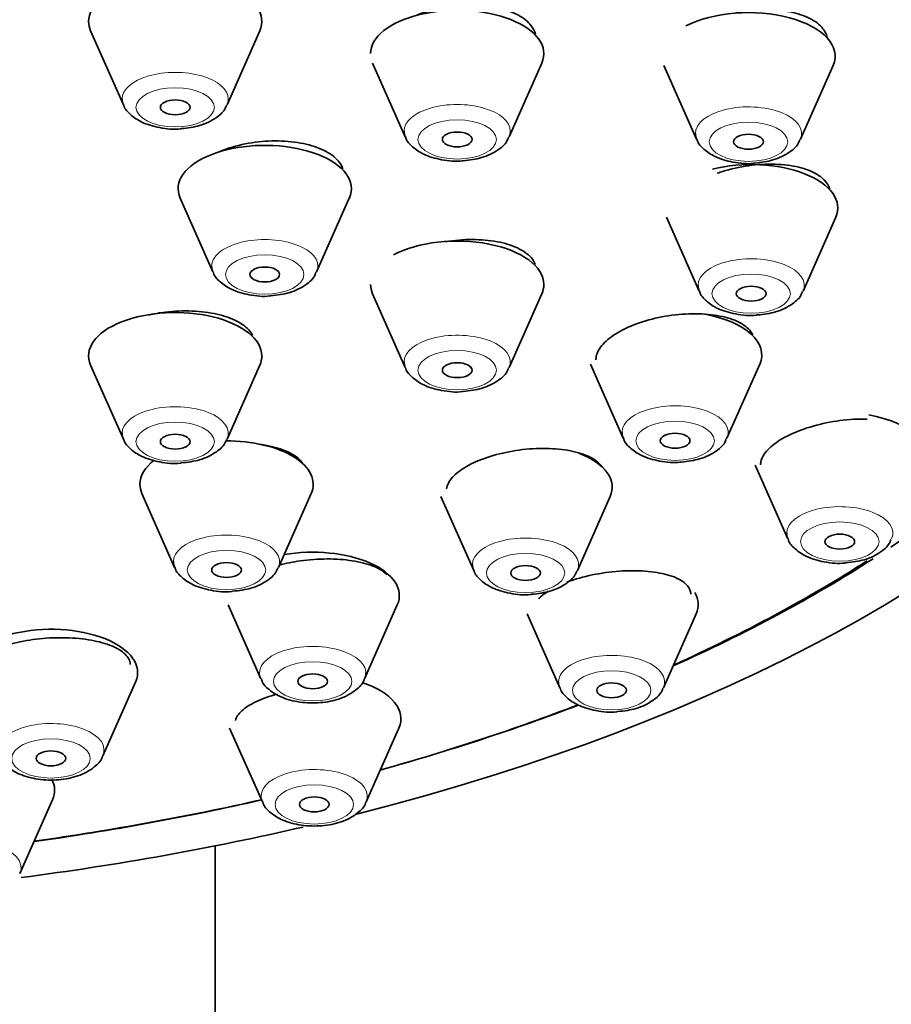
# Model space of a CAD drawing. Units: millimetres. Extents: x 0 to 1478, y 0 to 1758.
# Drawn here: x 1138 to 1155, y 1244 to 1264 of the extents above; entities that cross this region are included whole.
import ezdxf
from ezdxf import colors
from ezdxf.entities.mleader import LeaderData, LeaderLine
from ezdxf.math import Vec2, Vec3

# ---------------------------------------------------------------- set-up
doc = ezdxf.new("R2010")
doc.units = ezdxf.units.MM
doc.layers.add('DV4_Défaut', color=7, linetype='Continuous')
doc.layers.add('Défaut', color=7, linetype='Continuous')

# ---------------------------------------------------------------- blocks, each defined once
blk = doc.blocks.new('_DOT')
at = {"color": 0}
blk.add_line((0, 0), (-1, 0), dxfattribs=at)
at = {"color": 0, "const_width": 0.333}
blk.add_lwpolyline([(-0.1665, 0, 1), (0.1665, 0, 1)], format="xyb", close=True, dxfattribs=at)
blk = doc.blocks.new('SE3')
at = {"layer": 'DV4_Défaut', "color": 7, "linetype": 'Continuous', "lineweight": 35}
for p, q in [((1138.988, 1263.565), (1139.649, 1262.075)), ((1141.744, 1262.075), (1142.405, 1263.565)), ((1144.683, 1262.917), (1145.344, 1261.426)), ((1147.439, 1261.426), (1148.1, 1262.917)), ((1150.568, 1262.869), (1151.229, 1261.379)), ((1153.324, 1261.379), (1153.985, 1262.869)), ((1140.796, 1260.19), (1141.457, 1258.7)), ((1143.552, 1258.7), (1144.213, 1260.19)), ((1150.621, 1259.802), (1151.282, 1258.312)), ((1153.377, 1258.312), (1154.038, 1259.802)), ((1144.683, 1258.258), (1145.344, 1256.768)), ((1147.439, 1256.768), (1148.1, 1258.258)), ((1138.988, 1256.815), (1139.649, 1255.325)), ((1141.744, 1255.325), (1142.405, 1256.815)), ((1149.085, 1256.833), (1149.746, 1255.342)), ((1151.841, 1255.342), (1152.502, 1256.833)), ((1152.411, 1254.797), (1153.072, 1253.307)), ((1140.024, 1254.223), (1140.685, 1252.733)), ((1142.78, 1252.733), (1143.441, 1254.223)), ((1146.064, 1254.163), (1146.725, 1252.673)), ((1148.82, 1252.673), (1149.481, 1254.163)), ((1141.764, 1251.975), (1142.425, 1250.485)), ((1144.521, 1250.485), (1145.181, 1251.975)), ((1147.803, 1251.794), (1148.463, 1250.304)), ((1150.559, 1250.304), (1151.22, 1251.794)), ((1139.235, 1248.928), (1139.896, 1250.418)), ((1141.796, 1249.489), (1142.457, 1247.999)), ((1144.552, 1247.999), (1145.213, 1249.489)), ((1137.558, 1246.551), (1138.219, 1248.041)), ((1141.505, 1229.475), (1141.505, 1247.111))]:
    blk.add_line(p, q, dxfattribs=at)
at = {"layer": 'DV4_Défaut', "color": 7, "linetype": 'Continuous', "lineweight": 18}
for centre, major_axis, start_param, end_param in [((1129.005, 1266.384), (-35.23, 0), 2.865328, 6.283185), ((1140.696, 1262.191), (1.073, 0), 0, 3.141593), ((1140.696, 1262.191), (1.073, 0), 6.064951, 6.283185), ((1146.392, 1261.543), (1.073, 0), 0, 3.141593), ((1152.276, 1261.495), (-1.073, 0), 2.923358, 6.283185), ((1146.392, 1261.543), (1.073, 0), 6.064951, 6.283185), ((1142.505, 1258.816), (1.073, 0), 0, 3.141593), ((1152.33, 1258.428), (-1.073, 0), 2.923358, 6.283185), ((1142.505, 1258.816), (1.073, 0), 6.064951, 6.283185), ((1146.392, 1256.884), (-1.073, 0), 2.923358, 6.283185), ((1140.696, 1255.441), (-1.073, 0), 2.923358, 6.283185), ((1150.794, 1255.459), (-1.073, 0), 2.923358, 6.283185), ((1154.12, 1253.423), (-1.073, 0), 2.923358, 6.283185), ((1141.733, 1252.849), (-1.073, 0), 2.923358, 6.283185), ((1147.773, 1252.789), (-1.073, 0), 2.923358, 6.283185), ((1143.473, 1250.601), (-1.073, 0), 2.923358, 6.283185), ((1149.511, 1250.42), (-1.073, 0), 2.923358, 6.283185), ((1143.473, 1250.601), (-1.073, 0), 0, 0.218235), ((1138.187, 1249.044), (-1.073, 0), 2.923358, 6.283185), ((1143.505, 1248.115), (-1.073, 0), 2.923358, 6.283185), ((1143.505, 1248.115), (-1.073, 0), 0, 0.218235), ((1136.511, 1246.667), (1.073, 0), 0, 3.359827), ((1136.511, 1246.667), (1.073, 0), 6.064951, 6.283185)]:
    blk.add_ellipse(centre, major_axis=major_axis, ratio=0.5, start_param=start_param, end_param=end_param, dxfattribs=at)
at = {"layer": 'DV4_Défaut', "color": 7, "linetype": 'Continuous', "lineweight": 35}
for centre, major_axis, start_param, end_param in [((1129.005, 1262.92), (-34, 0), 2.039349, 6.283185), ((1129.005, 1262.92), (-32.65, 0), 2.499347, 6.283185), ((1129.005, 1262.833), (32.5, 0), 0, 3.978927), ((1140.696, 1263.754), (-1.75, 0), 2.923358, 6.283185), ((1146.392, 1263.106), (-1.75, 0), 2.923358, 6.283185), ((1152.276, 1263.059), (-1.75, 0), 2.923358, 5.518221), ((1140.696, 1263.754), (-1.75, 0), 0, 0.218235), ((1140.696, 1262.191), (1.073, 0), 3.141593, 3.359827), ((1146.392, 1261.543), (1.073, 0), 3.141593, 3.359827), ((1152.276, 1261.495), (-1.073, 0), 0, 0.218235), ((1142.505, 1260.379), (1.75, 0), 0, 3.359827), ((1152.33, 1259.992), (-1.75, 0), 2.923358, 5.174137), ((1142.505, 1260.379), (1.75, 0), 6.064951, 6.283185), ((1146.392, 1258.447), (1.75, 0), 0, 2.39445), ((1142.505, 1258.816), (1.073, 0), 3.141593, 3.359827), ((1146.392, 1258.447), (1.75, 0), 3.141593, 3.359827), ((1146.392, 1258.447), (1.75, 0), 6.064951, 6.283185), ((1152.33, 1258.428), (-1.073, 0), 0, 0.218235), ((1140.696, 1257.004), (1.75, 0), 0, 3.359827), ((1150.794, 1257.022), (-1.75, 0), 2.923358, 4.360028), ((1140.696, 1257.004), (1.75, 0), 6.064951, 6.283185), ((1146.392, 1256.884), (-1.073, 0), 0, 0.218235), ((1154.12, 1254.986), (-1.75, 0), 2.923358, 4.37091), ((1140.696, 1255.441), (-1.073, 0), 0, 0.218235), ((1141.733, 1254.413), (-1.75, 0), 2.923358, 4.720338), ((1150.794, 1255.459), (-1.073, 0), 0, 0.218235), ((1141.733, 1254.413), (-1.75, 0), 5.698337, 6.283185), ((1147.773, 1254.352), (-1.75, 0), 2.923358, 4.038619), ((1141.733, 1254.413), (-1.75, 0), 0, 0.218235), ((1154.12, 1253.423), (-1.073, 0), 0, 0.218235), ((1143.473, 1252.165), (-1.75, 0), 2.923358, 5.049305), ((1129.005, 1262.92), (-32.65, 0), -3.983381, -3.801766), ((1141.733, 1252.849), (-1.073, 0), 0, 0.218235), ((1147.773, 1252.789), (-1.073, 0), 0, 0.218235), ((1129.005, 1262.833), (32.5, 0), -0.837334, -0.660593), ((1149.511, 1251.983), (-1.75, 0), 2.923358, 3.424944), ((1138.187, 1250.608), (-1.75, 0), 2.923358, 6.283185), ((1143.505, 1249.679), (-1.75, 0), 2.923358, 4.128227), ((1149.511, 1250.42), (-1.073, 0), 0, 0.218235), ((1129.005, 1262.833), (32.5, 0), -1.061961, -0.914741), ((1129.005, 1262.92), (-32.65, 0), -4.206101, -4.0596), ((1136.511, 1248.23), (-1.75, 0), 2.923358, 3.401919), ((1129.005, 1262.833), (32.5, 0), -1.295339, -1.144606), ((1129.005, 1262.92), (-32.65, 0), -4.4381, -4.288342), ((1129.005, 1262.92), (-34, 0), -4.457364, -4.279085)]:
    blk.add_ellipse(centre, major_axis=major_axis, ratio=0.5, start_param=start_param, end_param=end_param, dxfattribs=at)
at = {"layer": 'DV4_Défaut', "color": 7, "linetype": 'Continuous', "lineweight": 18}
for centre, major_axis in [((1140.696, 1262.022), (0.792, 0)), ((1146.392, 1261.374), (0.792, 0)), ((1152.276, 1261.327), (-0.792, 0)), ((1142.505, 1258.647), (0.792, 0)), ((1152.33, 1258.26), (-0.792, 0)), ((1146.392, 1256.715), (0.792, 0)), ((1140.696, 1255.272), (-0.792, 0)), ((1150.794, 1255.29), (-0.792, 0)), ((1154.12, 1253.254), (-0.792, 0)), ((1141.733, 1252.681), (0.792, 0)), ((1147.773, 1252.62), (-0.792, 0)), ((1143.473, 1250.432), (-0.792, 0)), ((1149.511, 1250.251), (-0.792, 0)), ((1138.187, 1248.876), (-0.792, 0)), ((1143.505, 1247.947), (0.792, 0))]:
    blk.add_ellipse(centre, major_axis=major_axis, ratio=0.5, dxfattribs=at)
at = {"layer": 'DV4_Défaut', "color": 7, "linetype": 'Continuous', "lineweight": 35}
for centre, major_axis in [((1140.696, 1262.022), (-0.3, 0)), ((1146.392, 1261.374), (0.3, 0)), ((1152.276, 1261.327), (-0.3, 0)), ((1142.505, 1258.647), (-0.3, 0)), ((1152.33, 1258.26), (-0.3, 0)), ((1146.392, 1256.715), (0.3, 0)), ((1140.696, 1255.272), (-0.3, 0)), ((1150.794, 1255.29), (-0.3, 0)), ((1154.12, 1253.254), (0.3, 0)), ((1141.733, 1252.681), (-0.3, 0)), ((1147.773, 1252.62), (-0.3, 0)), ((1143.473, 1250.432), (-0.3, 0)), ((1149.511, 1250.251), (0.3, 0)), ((1138.187, 1248.876), (-0.3, 0)), ((1143.505, 1247.947), (0.3, 0))]:
    blk.add_ellipse(centre, major_axis=major_axis, ratio=0.5, dxfattribs=at)
for points, knots in [([(1147.975, 1263.503), (1147.958, 1263.561), (1147.928, 1263.618), (1147.887, 1263.671), (1147.824, 1263.752), (1147.732, 1263.827), (1147.617, 1263.888), (1147.503, 1263.949), (1147.363, 1263.998), (1147.211, 1264.032), (1147.057, 1264.066), (1146.886, 1264.085), (1146.712, 1264.088), (1146.536, 1264.091), (1146.352, 1264.077), (1146.175, 1264.048), (1145.997, 1264.019), (1145.82, 1263.974), (1145.66, 1263.916), (1145.632, 1263.906), (1145.605, 1263.896), (1145.578, 1263.885)], [0, 0, 0, 0, 0.110535, 0.110535, 0.110535, 0.281245, 0.281245, 0.281245, 0.452125, 0.452125, 0.452125, 0.623753, 0.623753, 0.623753, 0.796385, 0.796385, 0.796385, 0.969841, 0.969841, 0.969841, 1, 1, 1, 1]), ([(1153.865, 1263.434), (1153.861, 1263.451), (1153.856, 1263.468), (1153.85, 1263.485), (1153.818, 1263.571), (1153.755, 1263.652), (1153.668, 1263.721), (1153.58, 1263.79), (1153.466, 1263.849), (1153.333, 1263.893), (1153.199, 1263.938), (1153.044, 1263.968), (1152.88, 1263.983), (1152.714, 1263.997), (1152.534, 1263.996), (1152.356, 1263.979), (1152.242, 1263.968), (1152.126, 1263.95), (1152.013, 1263.926)], [0, 0, 0, 0, 0.039687, 0.039687, 0.039687, 0.245113, 0.245113, 0.245113, 0.450646, 0.450646, 0.450646, 0.657546, 0.657546, 0.657546, 0.866485, 0.866485, 0.866485, 1, 1, 1, 1]), ([(1139.655, 1262.072), (1139.657, 1262.064), (1139.674, 1261.989), (1139.803, 1261.857), (1140.031, 1261.701), (1140.374, 1261.603), (1140.678, 1261.568), (1140.811, 1261.591), (1140.818, 1261.592)], [0, 0, 0, 0, 0.019548, 0.203259, 0.424239, 0.701184, 0.985826, 1, 1, 1, 1]), ([(1140.818, 1261.592), (1140.957, 1261.607), (1141.211, 1261.64), (1141.516, 1261.791), (1141.697, 1261.951), (1141.726, 1262.049), (1141.731, 1262.067)], [0, 0, 0, 0, 0.319354, 0.674138, 0.948527, 1, 1, 1, 1]), ([(1144.082, 1260.781), (1144.067, 1260.827), (1144.042, 1260.871), (1144.01, 1260.914), (1143.949, 1260.993), (1143.859, 1261.067), (1143.747, 1261.128), (1143.634, 1261.19), (1143.496, 1261.24), (1143.344, 1261.276), (1143.192, 1261.313), (1143.021, 1261.335), (1142.846, 1261.342), (1142.671, 1261.349), (1142.487, 1261.34), (1142.309, 1261.316), (1142.13, 1261.293), (1141.953, 1261.253), (1141.792, 1261.202), (1141.735, 1261.184), (1141.68, 1261.164), (1141.626, 1261.143)], [0, 0, 0, 0, 0.089994, 0.089994, 0.089994, 0.259057, 0.259057, 0.259057, 0.428463, 0.428463, 0.428463, 0.59841, 0.59841, 0.59841, 0.768863, 0.768863, 0.768863, 0.939564, 0.939564, 0.939564, 1, 1, 1, 1]), ([(1145.35, 1261.424), (1145.352, 1261.416), (1145.369, 1261.34), (1145.498, 1261.209), (1145.726, 1261.053), (1146.069, 1260.955), (1146.373, 1260.92), (1146.506, 1260.943), (1146.513, 1260.944)], [0, 0, 0, 0, 0.019548, 0.203259, 0.424239, 0.701184, 0.985826, 1, 1, 1, 1]), ([(1146.513, 1260.944), (1146.652, 1260.959), (1146.906, 1260.992), (1147.211, 1261.142), (1147.392, 1261.303), (1147.421, 1261.401), (1147.426, 1261.419)], [0, 0, 0, 0, 0.319354, 0.674138, 0.948527, 1, 1, 1, 1]), ([(1151.235, 1261.377), (1151.237, 1261.369), (1151.254, 1261.293), (1151.383, 1261.161), (1151.611, 1261.005), (1151.954, 1260.908), (1152.258, 1260.872), (1152.391, 1260.895), (1152.398, 1260.897)], [0, 0, 0, 0, 0.019548, 0.203259, 0.424239, 0.701184, 0.985826, 1, 1, 1, 1]), ([(1152.398, 1260.897), (1152.537, 1260.912), (1152.791, 1260.945), (1153.096, 1261.095), (1153.276, 1261.256), (1153.306, 1261.354), (1153.311, 1261.372)], [0, 0, 0, 0, 0.319354, 0.674138, 0.948527, 1, 1, 1, 1]), ([(1153.918, 1260.365), (1153.914, 1260.378), (1153.91, 1260.391), (1153.905, 1260.404), (1153.874, 1260.485), (1153.813, 1260.561), (1153.727, 1260.625), (1153.64, 1260.689), (1153.526, 1260.744), (1153.394, 1260.785), (1153.26, 1260.826), (1153.105, 1260.854), (1152.94, 1260.867), (1152.774, 1260.88), (1152.593, 1260.878), (1152.414, 1260.86), (1152.233, 1260.843), (1152.048, 1260.809), (1151.875, 1260.763), (1151.797, 1260.742), (1151.72, 1260.719), (1151.646, 1260.692)], [0, 0, 0, 0, 0.028264, 0.028264, 0.028264, 0.20377, 0.20377, 0.20377, 0.38022, 0.38022, 0.38022, 0.55834, 0.55834, 0.55834, 0.738145, 0.738145, 0.738145, 0.918912, 0.918912, 0.918912, 1, 1, 1, 1]), ([(1147.969, 1258.848), (1147.951, 1258.897), (1147.923, 1258.944), (1147.884, 1258.988), (1147.82, 1259.061), (1147.727, 1259.128), (1147.611, 1259.182), (1147.496, 1259.236), (1147.355, 1259.279), (1147.201, 1259.308), (1147.046, 1259.337), (1146.873, 1259.352), (1146.697, 1259.353), (1146.52, 1259.353), (1146.335, 1259.338), (1146.157, 1259.309)], [0, 0, 0, 0, 0.129483, 0.129483, 0.129483, 0.345445, 0.345445, 0.345445, 0.562601, 0.562601, 0.562601, 0.780958, 0.780958, 0.780958, 1, 1, 1, 1]), ([(1141.464, 1258.697), (1141.466, 1258.689), (1141.483, 1258.614), (1141.611, 1258.482), (1141.839, 1258.326), (1142.183, 1258.228), (1142.487, 1258.193), (1142.619, 1258.216), (1142.627, 1258.217)], [0, 0, 0, 0, 0.019548, 0.203259, 0.424239, 0.701184, 0.985826, 1, 1, 1, 1]), ([(1142.627, 1258.217), (1142.766, 1258.232), (1143.02, 1258.265), (1143.324, 1258.416), (1143.505, 1258.576), (1143.534, 1258.674), (1143.54, 1258.692)], [0, 0, 0, 0, 0.319354, 0.674138, 0.948527, 1, 1, 1, 1]), ([(1151.289, 1258.31), (1151.29, 1258.301), (1151.307, 1258.226), (1151.436, 1258.094), (1151.664, 1257.938), (1152.007, 1257.841), (1152.311, 1257.805), (1152.444, 1257.828), (1152.451, 1257.83)], [0, 0, 0, 0, 0.019548, 0.203259, 0.424239, 0.701184, 0.985826, 1, 1, 1, 1]), ([(1152.451, 1257.83), (1152.591, 1257.845), (1152.845, 1257.877), (1153.149, 1258.028), (1153.33, 1258.188), (1153.359, 1258.286), (1153.364, 1258.304)], [0, 0, 0, 0, 0.319354, 0.674138, 0.948527, 1, 1, 1, 1]), ([(1142.26, 1257.413), (1142.246, 1257.444), (1142.227, 1257.473), (1142.204, 1257.502), (1142.144, 1257.577), (1142.055, 1257.646), (1141.942, 1257.704), (1141.83, 1257.762), (1141.692, 1257.81), (1141.54, 1257.844), (1141.387, 1257.879), (1141.216, 1257.901), (1141.041, 1257.908), (1140.865, 1257.915), (1140.68, 1257.908), (1140.502, 1257.887), (1140.387, 1257.874), (1140.272, 1257.854), (1140.161, 1257.829)], [0, 0, 0, 0, 0.075844, 0.075844, 0.075844, 0.273956, 0.273956, 0.273956, 0.472714, 0.472714, 0.472714, 0.671926, 0.671926, 0.671926, 0.871199, 0.871199, 0.871199, 1, 1, 1, 1]), ([(1152.361, 1257.43), (1152.342, 1257.472), (1152.313, 1257.511), (1152.277, 1257.548), (1152.21, 1257.615), (1152.114, 1257.675), (1151.997, 1257.722), (1151.879, 1257.769), (1151.736, 1257.806), (1151.58, 1257.828), (1151.423, 1257.85), (1151.248, 1257.858), (1151.071, 1257.852), (1150.892, 1257.846), (1150.706, 1257.825), (1150.527, 1257.791), (1150.349, 1257.756), (1150.173, 1257.708), (1150.015, 1257.65), (1149.858, 1257.593), (1149.714, 1257.523), (1149.595, 1257.448), (1149.476, 1257.374), (1149.38, 1257.292), (1149.312, 1257.21), (1149.245, 1257.127), (1149.205, 1257.042), (1149.196, 1256.96), (1149.195, 1256.948), (1149.194, 1256.935), (1149.194, 1256.922)], [0, 0, 0, 0, 0.062417, 0.062417, 0.062417, 0.176477, 0.176477, 0.176477, 0.291676, 0.291676, 0.291676, 0.407821, 0.407821, 0.407821, 0.524294, 0.524294, 0.524294, 0.640322, 0.640322, 0.640322, 0.755328, 0.755328, 0.755328, 0.869196, 0.869196, 0.869196, 0.982316, 0.982316, 0.982316, 1, 1, 1, 1]), ([(1145.35, 1256.765), (1145.352, 1256.757), (1145.369, 1256.682), (1145.498, 1256.55), (1145.726, 1256.394), (1146.069, 1256.296), (1146.373, 1256.261), (1146.506, 1256.284), (1146.513, 1256.285)], [0, 0, 0, 0, 0.019548, 0.203259, 0.424239, 0.701184, 0.985826, 1, 1, 1, 1]), ([(1146.513, 1256.285), (1146.652, 1256.3), (1146.906, 1256.333), (1147.211, 1256.484), (1147.392, 1256.644), (1147.421, 1256.742), (1147.426, 1256.76)], [0, 0, 0, 0, 0.319354, 0.674138, 0.948527, 1, 1, 1, 1]), ([(1154.67, 1255.728), (1154.58, 1255.73), (1154.488, 1255.729), (1154.394, 1255.723), (1154.215, 1255.712), (1154.027, 1255.688), (1153.847, 1255.65), (1153.669, 1255.614), (1153.493, 1255.564), (1153.334, 1255.505), (1153.178, 1255.447), (1153.035, 1255.379), (1152.916, 1255.306), (1152.799, 1255.234), (1152.704, 1255.155), (1152.637, 1255.077), (1152.571, 1254.999), (1152.531, 1254.919), (1152.522, 1254.843), (1152.52, 1254.831), (1152.52, 1254.819), (1152.52, 1254.807)], [0, 0, 0, 0, 0.093982, 0.093982, 0.093982, 0.273873, 0.273873, 0.273873, 0.452043, 0.452043, 0.452043, 0.627531, 0.627531, 0.627531, 0.800603, 0.800603, 0.800603, 0.972574, 0.972574, 0.972574, 1, 1, 1, 1]), ([(1139.655, 1255.322), (1139.657, 1255.314), (1139.674, 1255.239), (1139.803, 1255.107), (1140.031, 1254.951), (1140.374, 1254.853), (1140.678, 1254.818), (1140.811, 1254.841), (1140.818, 1254.842)], [0, 0, 0, 0, 0.019548, 0.203259, 0.424239, 0.701184, 0.985826, 1, 1, 1, 1]), ([(1140.818, 1254.842), (1140.957, 1254.857), (1141.211, 1254.89), (1141.516, 1255.041), (1141.697, 1255.201), (1141.726, 1255.299), (1141.731, 1255.317)], [0, 0, 0, 0, 0.319354, 0.674138, 0.948527, 1, 1, 1, 1]), ([(1149.753, 1255.34), (1149.754, 1255.332), (1149.771, 1255.256), (1149.9, 1255.125), (1150.128, 1254.969), (1150.471, 1254.871), (1150.775, 1254.835), (1150.908, 1254.859), (1150.915, 1254.86)], [0, 0, 0, 0, 0.019548, 0.203259, 0.424239, 0.701184, 0.985826, 1, 1, 1, 1]), ([(1150.915, 1254.86), (1151.055, 1254.875), (1151.309, 1254.908), (1151.613, 1255.058), (1151.794, 1255.219), (1151.823, 1255.317), (1151.828, 1255.335)], [0, 0, 0, 0, 0.319354, 0.674138, 0.948527, 1, 1, 1, 1]), ([(1143.279, 1254.825), (1143.265, 1254.846), (1143.249, 1254.867), (1143.23, 1254.888), (1143.167, 1254.956), (1143.074, 1255.019), (1142.959, 1255.07), (1142.843, 1255.122), (1142.702, 1255.165), (1142.547, 1255.194), (1142.501, 1255.203), (1142.454, 1255.211), (1142.405, 1255.217)], [0, 0, 0, 0, 0.113478, 0.113478, 0.113478, 0.498321, 0.498321, 0.498321, 0.884899, 0.884899, 0.884899, 1, 1, 1, 1]), ([(1149.309, 1254.777), (1149.295, 1254.797), (1149.279, 1254.815), (1149.26, 1254.834), (1149.194, 1254.898), (1149.099, 1254.955), (1148.982, 1255.001), (1148.864, 1255.047), (1148.721, 1255.083), (1148.564, 1255.106), (1148.407, 1255.128), (1148.232, 1255.138), (1148.053, 1255.134), (1147.875, 1255.13), (1147.689, 1255.112), (1147.51, 1255.081), (1147.333, 1255.051), (1147.158, 1255.008), (1146.999, 1254.955), (1146.843, 1254.903), (1146.699, 1254.84), (1146.58, 1254.772), (1146.461, 1254.703), (1146.364, 1254.628), (1146.296, 1254.552), (1146.228, 1254.475), (1146.187, 1254.396), (1146.176, 1254.319)], [0, 0, 0, 0, 0.034152, 0.034152, 0.034152, 0.154908, 0.154908, 0.154908, 0.276752, 0.276752, 0.276752, 0.399125, 0.399125, 0.399125, 0.521221, 0.521221, 0.521221, 0.642351, 0.642351, 0.642351, 0.762262, 0.762262, 0.762262, 0.88125, 0.88125, 0.88125, 1, 1, 1, 1]), ([(1153.078, 1253.304), (1153.08, 1253.296), (1153.097, 1253.221), (1153.226, 1253.089), (1153.454, 1252.933), (1153.797, 1252.835), (1154.101, 1252.8), (1154.234, 1252.823), (1154.241, 1252.824)], [0, 0, 0, 0, 0.019548, 0.203259, 0.424239, 0.701184, 0.985826, 1, 1, 1, 1]), ([(1154.241, 1252.824), (1154.38, 1252.839), (1154.634, 1252.872), (1154.939, 1253.023), (1155.12, 1253.183), (1155.149, 1253.281), (1155.154, 1253.299)], [0, 0, 0, 0, 0.319354, 0.674138, 0.948527, 1, 1, 1, 1]), ([(1144.978, 1252.581), (1144.974, 1252.585), (1144.97, 1252.589), (1144.966, 1252.593), (1144.902, 1252.656), (1144.807, 1252.712), (1144.69, 1252.759), (1144.573, 1252.805), (1144.43, 1252.842), (1144.273, 1252.866), (1144.117, 1252.891), (1143.942, 1252.904), (1143.763, 1252.903), (1143.586, 1252.903), (1143.401, 1252.89), (1143.222, 1252.865), (1143.075, 1252.844), (1142.929, 1252.815), (1142.794, 1252.779)], [0, 0, 0, 0, 0.012871, 0.012871, 0.012871, 0.217175, 0.217175, 0.217175, 0.422664, 0.422664, 0.422664, 0.628034, 0.628034, 0.628034, 0.832019, 0.832019, 0.832019, 1, 1, 1, 1]), ([(1140.692, 1252.731), (1140.694, 1252.722), (1140.71, 1252.647), (1140.839, 1252.515), (1141.067, 1252.359), (1141.411, 1252.262), (1141.714, 1252.226), (1141.847, 1252.249), (1141.854, 1252.251)], [0, 0, 0, 0, 0.019548, 0.203259, 0.424239, 0.701184, 0.985826, 1, 1, 1, 1]), ([(1141.854, 1252.251), (1141.994, 1252.266), (1142.248, 1252.298), (1142.552, 1252.449), (1142.733, 1252.609), (1142.762, 1252.708), (1142.767, 1252.726)], [0, 0, 0, 0, 0.319354, 0.674138, 0.948527, 1, 1, 1, 1]), ([(1146.732, 1252.67), (1146.734, 1252.662), (1146.75, 1252.587), (1146.879, 1252.455), (1147.107, 1252.299), (1147.451, 1252.201), (1147.754, 1252.166), (1147.887, 1252.189), (1147.894, 1252.19)], [0, 0, 0, 0, 0.019548, 0.203259, 0.424239, 0.701184, 0.985826, 1, 1, 1, 1]), ([(1147.894, 1252.19), (1148.034, 1252.205), (1148.288, 1252.238), (1148.592, 1252.389), (1148.773, 1252.549), (1148.802, 1252.647), (1148.807, 1252.665)], [0, 0, 0, 0, 0.319354, 0.674138, 0.948527, 1, 1, 1, 1]), ([(1151.111, 1252.191), (1151.111, 1252.197), (1151.111, 1252.204), (1151.11, 1252.211), (1151.104, 1252.28), (1151.068, 1252.346), (1151.004, 1252.404), (1150.939, 1252.462), (1150.845, 1252.514), (1150.729, 1252.555), (1150.611, 1252.596), (1150.468, 1252.627), (1150.311, 1252.646), (1150.153, 1252.664), (1149.977, 1252.67), (1149.798, 1252.664), (1149.619, 1252.657), (1149.432, 1252.637), (1149.252, 1252.606), (1149.075, 1252.576), (1148.9, 1252.533), (1148.741, 1252.482), (1148.697, 1252.468), (1148.653, 1252.452), (1148.61, 1252.436)], [0, 0, 0, 0, 0.01513, 0.01513, 0.01513, 0.16931, 0.16931, 0.16931, 0.325848, 0.325848, 0.325848, 0.484198, 0.484198, 0.484198, 0.642996, 0.642996, 0.642996, 0.800636, 0.800636, 0.800636, 0.956033, 0.956033, 0.956033, 1, 1, 1, 1]), ([(1139.787, 1250.769), (1139.787, 1250.773), (1139.787, 1250.776), (1139.787, 1250.78), (1139.783, 1250.849), (1139.749, 1250.918), (1139.686, 1250.979), (1139.623, 1251.042), (1139.53, 1251.099), (1139.414, 1251.147), (1139.297, 1251.195), (1139.155, 1251.235), (1138.999, 1251.263), (1138.844, 1251.291), (1138.67, 1251.308), (1138.492, 1251.312), (1138.316, 1251.317), (1138.131, 1251.31), (1137.953, 1251.291), (1137.777, 1251.272), (1137.603, 1251.242), (1137.445, 1251.202), (1137.288, 1251.163), (1137.142, 1251.114), (1137.021, 1251.058), (1136.9, 1251.002), (1136.799, 1250.939), (1136.727, 1250.873), (1136.705, 1250.853), (1136.686, 1250.833), (1136.669, 1250.813)], [0, 0, 0, 0, 0.006591, 0.006591, 0.006591, 0.127066, 0.127066, 0.127066, 0.248399, 0.248399, 0.248399, 0.369873, 0.369873, 0.369873, 0.490698, 0.490698, 0.490698, 0.610374, 0.610374, 0.610374, 0.72892, 0.72892, 0.72892, 0.846852, 0.846852, 0.846852, 0.964936, 0.964936, 0.964936, 1, 1, 1, 1]), ([(1142.437, 1250.48), (1142.441, 1250.463), (1142.465, 1250.381), (1142.604, 1250.245), (1142.846, 1250.095), (1143.208, 1249.999), (1143.629, 1249.987), (1144.038, 1250.068), (1144.326, 1250.226), (1144.492, 1250.387), (1144.513, 1250.473), (1144.514, 1250.479)], [0, 0, 0, 0, 0.021643, 0.123458, 0.248693, 0.40269, 0.557813, 0.710357, 0.873269, 0.992041, 1, 1, 1, 1]), ([(1148.47, 1250.301), (1148.472, 1250.293), (1148.489, 1250.217), (1148.617, 1250.086), (1148.845, 1249.93), (1149.189, 1249.832), (1149.493, 1249.797), (1149.625, 1249.82), (1149.633, 1249.821)], [0, 0, 0, 0, 0.019548, 0.203259, 0.424239, 0.701184, 0.985826, 1, 1, 1, 1]), ([(1149.633, 1249.821), (1149.772, 1249.836), (1150.026, 1249.869), (1150.331, 1250.02), (1150.511, 1250.18), (1150.54, 1250.278), (1150.546, 1250.296)], [0, 0, 0, 0, 0.319354, 0.674138, 0.948527, 1, 1, 1, 1]), ([(1142.759, 1250.174), (1142.603, 1250.132), (1142.458, 1250.081), (1142.337, 1250.024), (1142.217, 1249.968), (1142.117, 1249.905), (1142.045, 1249.84), (1141.972, 1249.775), (1141.927, 1249.707), (1141.911, 1249.642)], [0, 0, 0, 0, 0.332813, 0.332813, 0.332813, 0.665062, 0.665062, 0.665062, 1, 1, 1, 1]), ([(1137.151, 1248.923), (1137.155, 1248.906), (1137.179, 1248.824), (1137.318, 1248.688), (1137.56, 1248.538), (1137.923, 1248.442), (1138.343, 1248.43), (1138.752, 1248.511), (1139.04, 1248.669), (1139.206, 1248.83), (1139.227, 1248.916), (1139.228, 1248.922)], [0, 0, 0, 0, 0.021643, 0.123458, 0.248693, 0.40269, 0.557813, 0.710357, 0.873269, 0.992041, 1, 1, 1, 1]), ([(1142.469, 1247.994), (1142.473, 1247.977), (1142.496, 1247.895), (1142.636, 1247.759), (1142.878, 1247.609), (1143.24, 1247.514), (1143.661, 1247.502), (1144.07, 1247.582), (1144.358, 1247.74), (1144.524, 1247.902), (1144.544, 1247.987), (1144.546, 1247.993)], [0, 0, 0, 0, 0.021643, 0.123458, 0.248693, 0.40269, 0.557813, 0.710357, 0.873269, 0.992041, 1, 1, 1, 1])]:
    blk.add_open_spline(points, degree=3, knots=knots, dxfattribs=at)
blk.add_open_spline([(1148.228, 1252.252), (1148.152, 1252.203), (1148.088, 1252.152), (1148.038, 1252.101)], degree=3, dxfattribs=at)

msp = doc.modelspace()

# ---------------------------------------------------------------- block references
at = {"layer": 'Défaut'}
msp.add_blockref('SE3', (0, 0), dxfattribs=at)

# ---------------------------------------------------------------- leaders
at = {"layer": 'Défaut', "color": 7, "linetype": 'Continuous', "lineweight": 18}
ml = msp.add_multileader_mtext('Standard', dxfattribs=at)
ml.set_content('{\\pxsm0.9;\\fSolid Edge ISO|b1||i0||c0|p34;\\W1.;18/10/2018\\P}', color=256)
ml.set_leader_properties()
ml.set_arrow_properties(name='DOT')
ml.build(insert=Vec2(0, 0))
ml.multileader.update_dxf_attribs({"leader_type": 0, "dogleg_length": 0, "arrow_head_size": 12})
ctx = ml.context
ctx.base_point, ctx.char_height, ctx.arrow_head_size, ctx.landing_gap_size = Vec3(1390.407, 1750.708), 12, 12, 4.2
notes = []
notes.append((ctx, [(0, (0, 0, 0), (0, 0), (1, 0), 1, [])]))
ctx.mtext.insert = Vec3(1392.407, 1756.828)
for ctx, leaders in notes:
    for number, flags, end, landing, length, lines in leaders:
        leader = LeaderData()
        leader.index, (leader.has_last_leader_line, leader.has_dogleg_vector, leader.attachment_direction) = number, flags
        leader.last_leader_point, leader.dogleg_vector, leader.dogleg_length = Vec3(end), Vec3(landing), length
        for number, points, colour, breaks in lines:
            line = LeaderLine()
            line.index, line.vertices, line.color, line.breaks = number, Vec3.list(points), colors.encode_raw_color(colour), breaks
            leader.lines.append(line)
        ctx.leaders.append(leader)

doc.saveas('drawing.dxf')
